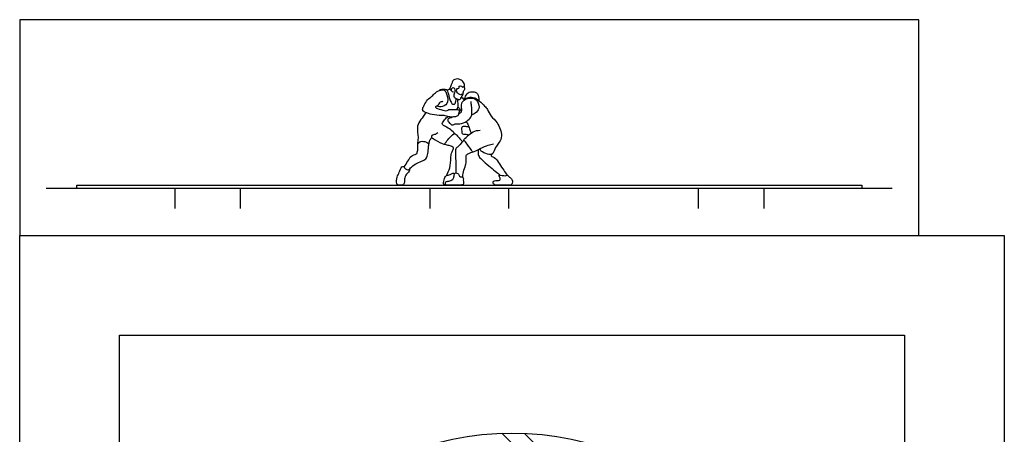
# Model space of a CAD drawing. Units: feet. Extents: x 0 to 49.4, y -2.2 to 60.2.
# Drawn here: x 0 to 49.4, y 39.4 to 60.2 of the extents above; entities that cross this region are included whole.
import ezdxf

# ---------------------------------------------------------------- set-up
doc = ezdxf.new("R2010")
doc.units = ezdxf.units.FT
doc.header["$MEASUREMENT"] = 0
for name, color, linetype, true_color in [('2D$AG-DETAILS', 7, 'Continuous', 0x66ffff), ('2D$AG-DIAGRAM', 7, 'Continuous', 0xfecc66), ('2D$AG-GUIDES', 7, 'Continuous', 0xcccccc), ('2D$AG-SPORTS', 7, 'Continuous', 0x66ccff), ('2D$X-VPRT', 6, 'Continuous', 0xff00ff)]:
    doc.layers.add(name, color=color, linetype=linetype, true_color=true_color)

msp = doc.modelspace()

# ---------------------------------------------------------------- linework, layer by layer
at = {"layer": '2D$AG-DETAILS'}
for points in [[(27.904, 35.708), (24.171, 39.44)], [(29.773, 34.979), (25.317, 39.435)]]:
    msp.add_lwpolyline(points, dxfattribs=at)
at = {"layer": '2D$AG-DIAGRAM'}
msp.add_lwpolyline([(43.75, 51.723), (1.334, 51.723)], dxfattribs=at)
at = {"layer": '2D$AG-GUIDES'}
for points in [[(7.779, 51.723), (7.779, 50.723)], [(11.059, 51.723), (11.059, 50.723)], [(20.569, 51.723), (20.569, 50.723)], [(24.516, 51.723), (24.516, 50.723)], [(34.025, 51.723), (34.025, 50.723)], [(37.306, 51.723), (37.306, 50.723)]]:
    msp.add_lwpolyline(points, dxfattribs=at)
at = {"layer": '2D$AG-SPORTS'}
for points in [[(2.857, 51.889), (42.227, 51.889), (42.227, 51.723), (2.857, 51.723)], [(5, 5), (5, 44.37), (44.37, 44.37), (44.37, 5)]]:
    msp.add_lwpolyline(points, close=True, dxfattribs=at)
msp.add_circle((24.685, 24.685), 14.764, dxfattribs=at)
for points, knots in [([(21.759, 56.565), (21.739, 56.563), (21.687, 56.556), (21.643, 56.678), (21.661, 56.777), (21.781, 56.808), (21.83, 56.674), (21.803, 56.525), (21.753, 56.438), (21.763, 56.317), (21.874, 56.238), (22.044, 56.162), (22.123, 56.234), (22.114, 56.296), (22.177, 56.306), (22.158, 56.381), (22.203, 56.38), (22.199, 56.419), (22.194, 56.446), (22.135, 56.441), (22.065, 56.427), (21.993, 56.48), (21.892, 56.564), (21.916, 56.683), (21.919, 56.758), (22.031, 56.744), (22.034, 56.826), (22.018, 56.888), (22.159, 56.866), (22.203, 56.799), (22.283, 56.848), (22.328, 56.913), (22.238, 57.117), (22.023, 57.241), (21.73, 57.215), (21.644, 56.943), (21.563, 56.766), (21.568, 56.717), (21.624, 56.645), (21.646, 56.67), (21.654, 56.677)], [0, 0, 0, 0, 0.28255, 0.672445, 1.023359, 1.366925, 1.762073, 2.213928, 2.577414, 2.950707, 3.375122, 3.85918, 4.191962, 4.449843, 4.695611, 4.971086, 5.16702, 5.37247, 5.545152, 5.806531, 6.112186, 6.451721, 6.854365, 7.245651, 7.527241, 7.857435, 8.155481, 8.394721, 8.781249, 9.093139, 9.40646, 9.710184, 10.222751, 10.79775, 11.373303, 11.974126, 12.473117, 12.726015, 13.037862, 13.2432, 13.2432, 13.2432, 13.2432]), ([(22.193, 56.437), (22.207, 56.437), (22.248, 56.441), (22.225, 56.516), (22.246, 56.563), (22.259, 56.613), (22.286, 56.664), (22.323, 56.702), (22.307, 56.793), (22.306, 56.854), (22.304, 56.886)], [0, 0, 0, 0, 0.235701, 0.524279, 0.789768, 1.050069, 1.325158, 1.580137, 1.918645, 2.275717, 2.275717, 2.275717, 2.275717]), ([(21.216, 56.102), (21.206, 56.091), (21.187, 56.059), (21.062, 56.081), (21.033, 55.969), (20.925, 55.862), (20.806, 55.828), (20.96, 55.721), (21.286, 55.641), (21.433, 55.612), (21.514, 55.713), (21.67, 55.678), (22.035, 55.712), (22.038, 55.599), (21.995, 55.449), (21.994, 55.356), (21.663, 55.288), (21.473, 55.34), (21.328, 55.388), (21.126, 55.396), (20.675, 55.405), (20.358, 55.548), (20.216, 55.578), (20.19, 55.76), (20.298, 55.905), (20.421, 56.204), (20.686, 56.342), (20.827, 56.544), (21.101, 56.679), (21.303, 56.684), (21.395, 56.528), (21.542, 56.052), (21.219, 55.786), (21.002, 55.828), (20.91, 55.867)], [0, 0, 0, 0, 0.245349, 0.612837, 0.975213, 1.436067, 1.760165, 2.173783, 2.869405, 3.297282, 3.658998, 4.12674, 4.792279, 5.109593, 5.566106, 5.883835, 6.519338, 7.049402, 7.480808, 7.994158, 8.777006, 9.459352, 9.864626, 10.306619, 10.797458, 11.443302, 12.062292, 12.632814, 13.264141, 13.745607, 14.21193, 14.992771, 15.668855, 16.300315, 16.300315, 16.300315, 16.300315]), ([(21.032, 56.637), (21.051, 56.66), (21.083, 56.723), (21.371, 56.702), (21.431, 56.696), (21.503, 56.463), (21.6, 56.052), (21.71, 55.956), (21.823, 55.945), (21.878, 56.112), (21.884, 56.197), (21.879, 56.242)], [0, 0, 0, 0, 0.347213, 0.945182, 1.211111, 1.755999, 2.521126, 2.938605, 3.274365, 3.72573, 4.151811, 4.151811, 4.151811, 4.151811]), ([(21.419, 56.684), (21.447, 56.679), (21.507, 56.68), (21.551, 56.72), (21.567, 56.742)], [0, 0, 0, 0, 0.3349915, 0.6663566, 0.6663566, 0.6663566, 0.6663566]), ([(22.157, 56.31), (22.188, 56.286), (22.246, 56.232), (22.279, 56.186), (22.294, 56.162)], [0, 0, 0, 0, 0.3948253, 0.7323309, 0.7323309, 0.7323309, 0.7323309]), ([(22.323, 56.181), (22.321, 56.22), (22.316, 56.299), (22.475, 56.568), (22.718, 56.594), (22.995, 56.523), (23.032, 56.261), (23.014, 56.15)], [0, 0, 0, 0, 0.39122, 1.002533, 1.559743, 2.133619, 2.804777, 2.804777, 2.804777, 2.804777]), ([(22.343, 56.193), (22.372, 56.224), (22.436, 56.291), (22.753, 56.338), (23.061, 56.13), (23.311, 55.859), (23.466, 55.697), (23.628, 55.311), (23.974, 55.071), (24.237, 54.373), (24.052, 54.049), (23.89, 53.87), (23.768, 53.551), (23.693, 53.429), (23.447, 53.419), (23.128, 53.592), (23.091, 53.675), (23.071, 53.713)], [0, 0, 0, 0, 0.411246, 1.029321, 1.733201, 2.428625, 2.976858, 3.692845, 4.454715, 5.41542, 6.083761, 6.658363, 7.32362, 7.735352, 8.281961, 8.967634, 9.3786, 9.3786, 9.3786, 9.3786]), ([(21.687, 55.311), (21.672, 55.297), (21.646, 55.262), (21.446, 55.255), (21.475, 55.073), (21.606, 54.955), (21.699, 54.894), (21.847, 55.009), (22.085, 54.934), (22.42, 55.098), (22.654, 55.287), (22.686, 55.577), (22.658, 55.867), (22.642, 56.02), (22.632, 56.096)], [0, 0, 0, 0, 0.28857, 0.748605, 1.172421, 1.662678, 2.017381, 2.471409, 3.028312, 3.724062, 4.345092, 4.948664, 5.572569, 6.125322, 6.125322, 6.125322, 6.125322]), ([(21.923, 55.692), (21.945, 55.725), (21.997, 55.79), (21.973, 56.079), (21.965, 56.16), (21.96, 56.204)], [0, 0, 0, 0, 0.397816, 1.001154, 1.421773, 1.421773, 1.421773, 1.421773]), ([(21.979, 55.821), (21.997, 55.803), (22.033, 55.774), (22.111, 55.61), (22.135, 55.59), (22.145, 55.578)], [0, 0, 0, 0, 0.317094, 0.796422, 1.047851, 1.047851, 1.047851, 1.047851]), ([(22.004, 55.47), (22.062, 55.49), (22.17, 55.574), (22.173, 55.715), (22.121, 55.939), (22.262, 56.191), (22.628, 56.301), (22.918, 56.212), (23.098, 55.809), (22.908, 55.551), (22.748, 55.44), (22.659, 55.406)], [0, 0, 0, 0, 0.492281, 0.910309, 1.449946, 2.041487, 2.730605, 3.343778, 4.05548, 4.675833, 5.292873, 5.292873, 5.292873, 5.292873]), ([(20.362, 55.538), (20.32, 55.469), (20.242, 55.326), (19.978, 55.045), (19.919, 54.685), (19.984, 54.383), (19.971, 54.144), (19.936, 53.916), (20.023, 54.066), (20.239, 54.129), (20.497, 54.012), (20.524, 53.933), (20.554, 54.173), (20.675, 54.288), (20.659, 54.422), (20.877, 54.446), (20.935, 54.51), (20.968, 54.54)], [0, 0, 0, 0, 0.568186, 1.274083, 1.961823, 2.596522, 3.193027, 3.634213, 3.982836, 4.538857, 5.140244, 5.345381, 5.843468, 6.333645, 6.695401, 7.190965, 7.610312, 7.610312, 7.610312, 7.610312]), ([(20.651, 54.287), (20.712, 54.245), (20.813, 54.177), (21.266, 53.917), (21.332, 53.978), (21.456, 54.185), (21.684, 54.399), (21.807, 54.507), (21.757, 54.549), (21.548, 54.735), (21.283, 54.859), (21.19, 54.932), (21.192, 55.032), (21.295, 55.191), (21.414, 55.293), (21.476, 55.341)], [0, 0, 0, 0, 0.545496, 1.344706, 1.63575, 2.191551, 2.867635, 3.285334, 3.517477, 4.125246, 4.763492, 5.238881, 5.238881, 5.833782, 6.394951, 6.394951, 6.394951, 6.394951]), ([(22.527, 54.809), (22.459, 54.827), (22.326, 54.829), (22.153, 54.855), (22.156, 54.61), (22.187, 54.444), (22.336, 54.46), (22.461, 54.431), (22.527, 54.422)], [0, 0, 0, 0, 0.530984, 0.947058, 1.472295, 1.918441, 2.319883, 2.837528, 2.837528, 2.837528, 2.837528]), ([(22.384, 55.091), (22.427, 55.032), (22.506, 54.908), (22.564, 54.666), (22.614, 54.563), (22.639, 54.511)], [0, 0, 0, 0, 0.542087, 1.111893, 1.590666, 1.590666, 1.590666, 1.590666]), ([(21.788, 54.506), (21.823, 54.485), (21.898, 54.441), (22.024, 54.263), (22.172, 54.135), (22.181, 54.079), (22.186, 54.055)], [0, 0, 0, 0, 0.405183, 0.949, 1.452882, 1.766191, 1.766191, 1.766191, 1.766191]), ([(23.757, 53.953), (23.664, 53.934), (23.468, 53.885), (23.101, 53.738), (22.708, 53.524), (22.696, 53.603), (22.433, 53.962), (22.306, 54.131), (22.243, 54.173), (22.462, 54.36), (22.714, 54.597), (22.967, 54.648), (23.088, 54.653)], [0, 0, 0, 0, 0.617465, 1.385103, 2.102348, 2.34078, 3.115046, 3.663506, 3.893653, 4.458133, 5.16327, 5.859684, 5.859684, 5.859684, 5.859684]), ([(19.277, 52.808), (19.335, 52.907), (19.473, 53.085), (19.601, 53.39), (19.879, 53.43), (19.932, 53.505), (19.979, 53.712), (19.973, 53.881), (19.957, 53.968)], [0, 0, 0, 0, 0.656045, 1.263331, 1.836944, 2.165127, 2.683471, 3.27781, 3.27781, 3.27781, 3.27781]), ([(19.537, 52.68), (19.556, 52.707), (19.593, 52.769), (19.869, 52.979), (20.135, 53.091), (20.377, 53.202), (20.472, 53.41), (20.488, 53.738), (20.508, 53.889), (20.516, 53.966)], [0, 0, 0, 0, 0.351494, 0.986788, 1.631543, 2.205745, 2.740474, 3.397135, 3.954771, 3.954771, 3.954771, 3.954771]), ([(21.409, 52.384), (21.445, 52.505), (21.609, 52.742), (21.616, 53.26), (21.638, 53.481), (21.755, 53.721), (21.761, 53.785), (21.665, 53.847), (21.484, 53.888), (21.357, 53.931), (21.292, 53.951)], [0, 0, 0, 0, 0.699049, 1.452243, 2.007321, 2.575603, 2.833481, 3.186537, 3.680672, 4.194891, 4.194891, 4.194891, 4.194891]), ([(22.279, 54.15), (22.244, 54.115), (22.175, 54.053), (21.995, 53.816), (21.831, 53.738), (21.853, 53.366), (21.872, 52.831), (21.873, 52.614), (21.873, 52.505)], [0, 0, 0, 0, 0.439974, 1.059576, 1.520402, 2.189832, 3.04774, 3.707511, 3.707511, 3.707511, 3.707511]), ([(22.22, 52.28), (22.221, 52.373), (22.229, 52.558), (22.367, 52.895), (22.398, 53.118), (22.369, 53.396), (22.423, 53.433), (22.606, 53.548), (22.709, 53.558)], [0, 0, 0, 0, 0.610545, 1.294037, 1.869756, 2.44466, 2.727503, 3.37179, 3.37179, 3.37179, 3.37179]), ([(23, 53.678), (22.984, 53.611), (22.978, 53.461), (23.042, 53.269), (23.362, 53.015), (23.664, 52.729), (23.974, 52.508), (24.032, 52.437), (24.061, 52.404)], [0.079137, 0.079137, 0.079137, 0.079137, 0.547111, 1.050739, 1.756144, 2.510981, 3.190777, 3.59647, 3.59647, 3.59647, 3.59647]), ([(23.69, 53.457), (23.664, 53.441), (23.636, 53.379), (23.644, 53.35), (23.9, 53.25), (24.039, 52.95), (24.277, 52.642), (24.383, 52.477), (24.436, 52.395)], [0, 0, 0, 0, 0.340844, 0.508224, 1.0549, 1.717326, 2.417341, 3.027726, 3.027726, 3.027726, 3.027726]), ([(19.277, 52.808), (19.27, 52.821), (19.259, 52.844), (19.121, 52.838), (19.049, 52.515), (18.891, 52.322), (18.894, 51.971), (18.951, 51.889), (19.128, 51.89), (19.269, 51.905), (19.305, 52.081), (19.289, 52.21), (19.36, 52.466), (19.575, 52.607), (19.543, 52.699), (19.484, 52.639), (19.335, 52.706), (19.289, 52.785), (19.277, 52.808)], [0, 0, 0, 0, 0.209825, 0.55404, 1.167726, 1.754685, 2.390232, 2.712873, 3.169277, 3.571734, 4.006839, 4.420887, 4.990447, 5.540027, 5.788661, 6.050863, 6.487807, 6.865789, 6.865789, 6.865789, 6.865789]), ([(21.438, 51.892), (21.36, 51.89), (21.21, 51.905), (21.286, 52.172), (21.341, 52.412), (21.599, 52.392), (21.689, 52.51), (21.776, 52.496), (21.804, 52.478)], [1.936793, 1.936793, 1.936793, 1.936793, 2.319017, 2.823422, 3.361291, 3.885396, 4.318657, 4.597899, 4.597899, 4.597899, 4.597899]), ([(21.873, 52.505), (21.847, 52.507), (21.783, 52.5), (21.786, 52.303), (21.728, 52.169), (21.515, 52.095), (21.351, 52.08), (21.323, 51.881), (21.588, 51.894), (21.966, 51.884), (22.21, 51.904), (22.267, 51.95), (22.251, 52.027), (22.239, 52.145), (22.251, 52.251), (22.219, 52.281), (22.175, 52.314), (22.036, 52.322), (22.027, 52.415), (21.97, 52.489), (21.904, 52.503), (21.873, 52.505)], [0, 0, 0, 0, 0.303685, 0.784127, 1.220626, 1.757551, 2.195287, 2.65627, 3.19323, 3.90509, 4.456774, 4.77489, 5.089012, 5.495738, 5.863132, 6.083513, 6.352153, 6.757156, 7.081027, 7.423443, 7.77788, 7.77788, 7.77788, 7.77788]), ([(24.061, 52.404), (24.044, 52.404), (24.026, 52.393), (24.051, 52.307), (24.134, 52.165), (24.001, 52.12), (23.733, 52.142), (23.731, 51.993), (23.799, 51.926), (23.855, 51.887), (24.455, 51.891), (24.683, 51.895), (24.718, 52.071), (24.681, 52.224), (24.527, 52.316), (24.48, 52.401), (24.43, 52.398), (24.343, 52.345), (24.112, 52.405), (24.061, 52.404)], [0, 0, 0, 0, 0.191864, 0.515803, 0.93424, 1.300472, 1.857819, 2.212218, 2.533207, 3.071187, 3.821739, 4.345849, 4.709842, 5.140277, 5.615585, 5.947146, 6.162268, 6.521303, 7.115836, 7.115836, 7.115836, 7.115836])]:
    msp.add_open_spline(points, degree=3, knots=knots, dxfattribs=at)
at = {"layer": '2D$X-VPRT'}
for points in [[(0, 49.37), (45.085, 49.37), (45.085, 60.199), (0, 60.199)], [(0, 0), (0, 49.37), (49.37, 49.37), (49.37, 0)]]:
    msp.add_lwpolyline(points, close=True, dxfattribs=at)

doc.saveas('drawing.dxf')
